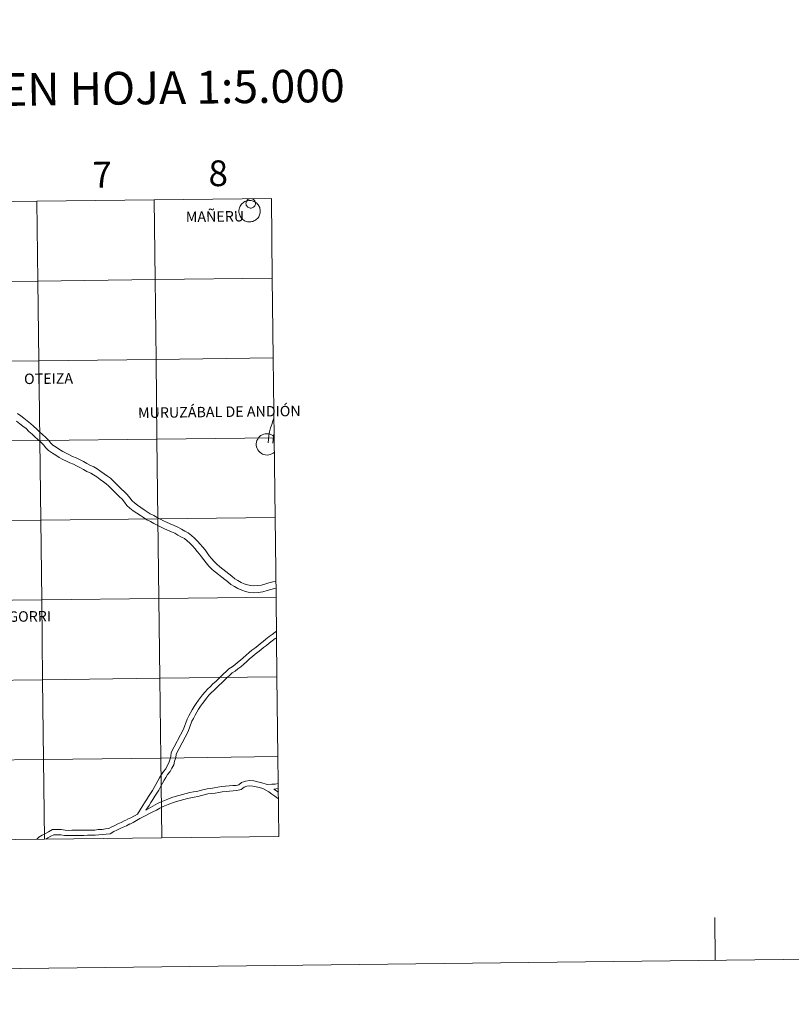
# Model space of a CAD drawing. Units: metres. Extents: x 579550 to 584040, y 4705359 to 4708382.
# Drawn here: x 580642 to 580912, y 4705359 to 4705704 of the extents above; entities that cross this region are included whole.
import ezdxf
from ezdxf.enums import TextEntityAlignment as Align

# ---------------------------------------------------------------- set-up
doc = ezdxf.new("R2010")
doc.units = ezdxf.units.M
doc.header["$MEASUREMENT"] = 0
doc.layers.add('Level 63', color=7, linetype='Continuous', lineweight=0)
doc.styles.add('Arial', font='ARIAL.TTF', dxfattribs={"height": 0.2})

msp = doc.modelspace()

# ---------------------------------------------------------------- linework, layer by layer
at = {"layer": 'Level 63', "linetype": 'Continuous', "lineweight": 0}
for points in [[(579585.37, 4705359.49), (579550.33, 4708329.29), (584005.01, 4708381.88), (584040.05, 4705412.08), (579585.37, 4705359.49)], [(580730.05, 4705641.07), (580730.38, 4705613.21), (580689.4, 4705612.73), (580689.07, 4705640.59), (580730.05, 4705641.07)], [(580648.09, 4705640.11), (580648.41, 4705612.24), (580607.43, 4705611.76), (580607.1, 4705639.62), (580648.09, 4705640.11)], [(580689.07, 4705640.59), (580689.4, 4705612.73), (580648.41, 4705612.24), (580648.09, 4705640.11), (580689.07, 4705640.59)], [(580718.71, 4705636.67), (580718.73, 4705637.04), (580718.79, 4705637.41), (580718.89, 4705637.77), (580719.02, 4705638.12), (580719.18, 4705638.45), (580719.38, 4705638.77), (580719.61, 4705639.06), (580719.86, 4705639.33), (580720.14, 4705639.58), (580720.45, 4705639.79), (580720.77, 4705639.98), (580721.12, 4705640.13), (580721.47, 4705640.24), (580721.83, 4705640.32), (580722.2, 4705640.36), (580722.58, 4705640.37), (580722.95, 4705640.34), (580723.31, 4705640.27), (580723.67, 4705640.17), (580724.02, 4705640.03), (580724.34, 4705639.85), (580724.66, 4705639.65), (580724.94, 4705639.41), (580725.21, 4705639.15), (580725.44, 4705638.86), (580725.65, 4705638.55), (580725.83, 4705638.23), (580725.97, 4705637.88), (580726.08, 4705637.52), (580726.14, 4705637.16), (580726.18, 4705636.79), (580726.18, 4705636.42), (580726.14, 4705636.05), (580726.06, 4705635.68), (580725.94, 4705635.33), (580725.8, 4705634.99), (580725.62, 4705634.66), (580725.4, 4705634.35), (580725.16, 4705634.07), (580724.89, 4705633.81), (580724.6, 4705633.58), (580724.28, 4705633.39), (580723.95, 4705633.22), (580723.6, 4705633.09), (580723.24, 4705632.99), (580722.88, 4705632.93), (580722.5, 4705632.9), (580722.13, 4705632.91), (580721.76, 4705632.96), (580721.4, 4705633.05), (580721.05, 4705633.17), (580720.71, 4705633.33), (580720.39, 4705633.52), (580720.09, 4705633.74), (580719.81, 4705633.99), (580719.56, 4705634.26), (580719.34, 4705634.56), (580719.15, 4705634.88), (580718.99, 4705635.22), (580718.87, 4705635.57), (580718.78, 4705635.93), (580718.73, 4705636.3), (580718.71, 4705636.67)], [(580730.38, 4705613.21), (580730.71, 4705585.35), (580689.73, 4705584.87), (580689.4, 4705612.73), (580730.38, 4705613.21)], [(580648.41, 4705612.24), (580648.74, 4705584.38), (580607.76, 4705583.9), (580607.43, 4705611.76), (580648.41, 4705612.24)], [(580689.4, 4705612.73), (580689.73, 4705584.87), (580648.74, 4705584.38), (580648.41, 4705612.24), (580689.4, 4705612.73)], [(580648.74, 4705584.38), (580649.07, 4705556.52), (580608.09, 4705556.04), (580607.76, 4705583.9), (580648.74, 4705584.38)], [(580689.73, 4705584.87), (580690.06, 4705557.01), (580649.07, 4705556.52), (580648.74, 4705584.38), (580689.73, 4705584.87)], [(580730.71, 4705585.35), (580731.04, 4705557.49), (580690.06, 4705557.01), (580689.73, 4705584.87), (580730.71, 4705585.35)], [(580649.07, 4705556.52), (580649.4, 4705528.66), (580608.42, 4705528.17), (580608.09, 4705556.04), (580649.07, 4705556.52)], [(580690.06, 4705557.01), (580690.38, 4705529.14), (580649.4, 4705528.66), (580649.07, 4705556.52), (580690.06, 4705557.01)], [(580731.04, 4705557.49), (580731.37, 4705529.63), (580690.38, 4705529.14), (580690.06, 4705557.01), (580731.04, 4705557.49)], [(580649.4, 4705528.66), (580649.73, 4705500.8), (580608.75, 4705500.31), (580608.42, 4705528.17), (580649.4, 4705528.66)], [(580690.38, 4705529.14), (580690.71, 4705501.28), (580649.73, 4705500.8), (580649.4, 4705528.66), (580690.38, 4705529.14)], [(580731.37, 4705529.63), (580731.7, 4705501.77), (580690.71, 4705501.28), (580690.38, 4705529.14), (580731.37, 4705529.63)], [(580649.73, 4705500.8), (580650.06, 4705472.93), (580609.08, 4705472.45), (580608.75, 4705500.31), (580649.73, 4705500.8)], [(580690.71, 4705501.28), (580691.04, 4705473.42), (580650.06, 4705472.93), (580649.73, 4705500.8), (580690.71, 4705501.28)], [(580731.7, 4705501.77), (580732.02, 4705473.9), (580691.04, 4705473.42), (580690.71, 4705501.28), (580731.7, 4705501.77)], [(580650.06, 4705472.93), (580650.39, 4705445.07), (580609.4, 4705444.59), (580609.08, 4705472.45), (580650.06, 4705472.93)], [(580691.04, 4705473.42), (580691.37, 4705445.56), (580650.39, 4705445.07), (580650.06, 4705472.93), (580691.04, 4705473.42)], [(580732.02, 4705473.9), (580732.35, 4705446.04), (580691.37, 4705445.56), (580691.04, 4705473.42), (580732.02, 4705473.9)], [(580650.39, 4705445.07), (580650.72, 4705417.21), (580609.73, 4705416.73), (580609.4, 4705444.59), (580650.39, 4705445.07)], [(580691.37, 4705445.56), (580691.7, 4705417.69), (580650.72, 4705417.21), (580650.39, 4705445.07), (580691.37, 4705445.56)], [(580732.35, 4705446.04), (580732.68, 4705418.18), (580691.7, 4705417.69), (580691.37, 4705445.56), (580732.35, 4705446.04)]]:
    msp.add_lwpolyline(points, close=True, dxfattribs=at)
for points in [[(580722.41, 4705640.99), (580722.12, 4705640.88), (580721.85, 4705640.72), (580721.62, 4705640.51), (580721.43, 4705640.27), (580721.29, 4705639.99), (580721.2, 4705639.69), (580721.18, 4705639.38), (580721.2, 4705639.08), (580721.29, 4705638.78), (580721.43, 4705638.5), (580721.61, 4705638.25), (580721.84, 4705638.05), (580722.11, 4705637.89), (580722.4, 4705637.78), (580722.7, 4705637.72), (580723.01, 4705637.73), (580723.32, 4705637.79), (580723.6, 4705637.9), (580723.86, 4705638.07), (580724.09, 4705638.28), (580724.27, 4705638.53), (580724.4, 4705638.81), (580724.48, 4705639.11), (580724.5, 4705639.42), (580724.46, 4705639.73), (580724.37, 4705640.03), (580724.22, 4705640.3), (580724.03, 4705640.54), (580723.79, 4705640.74), (580723.52, 4705640.89), (580723.23, 4705640.99)], [(580722.41, 4705640.99), (580722.12, 4705640.88), (580721.85, 4705640.72), (580721.62, 4705640.51), (580721.43, 4705640.27), (580721.29, 4705639.99), (580721.2, 4705639.69), (580721.18, 4705639.38), (580721.2, 4705639.08), (580721.29, 4705638.78), (580721.43, 4705638.5), (580721.61, 4705638.25), (580721.84, 4705638.05), (580722.11, 4705637.89), (580722.4, 4705637.78), (580722.7, 4705637.72), (580723.01, 4705637.73), (580723.32, 4705637.79), (580723.6, 4705637.9), (580723.86, 4705638.07), (580724.09, 4705638.28), (580724.27, 4705638.53), (580724.4, 4705638.81), (580724.48, 4705639.11), (580724.5, 4705639.42), (580724.46, 4705639.73), (580724.37, 4705640.03), (580724.22, 4705640.3), (580724.03, 4705640.54), (580723.79, 4705640.74), (580723.52, 4705640.89), (580723.23, 4705640.99)], [(580691.22, 4705529.05), (580690.08, 4705529.65), (580688.9, 4705530.29), (580687.72, 4705530.93), (580686.61, 4705531.58), (580685.59, 4705532.28), (580684.38, 4705533.08), (580683.21, 4705533.89), (580682.18, 4705534.7), (580681.36, 4705535.43), (580680.61, 4705536.46), (580679.63, 4705537.61), (580678.59, 4705538.66), (580677.7, 4705539.52), (580676.83, 4705540.36), (580675.83, 4705541.38), (580674.77, 4705542.45), (580673.75, 4705543.31), (580672.72, 4705544.06), (580671.54, 4705544.89), (580670.37, 4705545.72), (580669.16, 4705546.59), (580667.96, 4705547.31), (580666.61, 4705547.86), (580665.51, 4705548.45), (580664.31, 4705549.17), (580662.95, 4705549.88), (580661.77, 4705550.41), (580660.57, 4705550.91), (580659.44, 4705551.45), (580658.28, 4705552.05), (580657.13, 4705552.68), (580655.97, 4705553.4), (580654.78, 4705554.16), (580653.68, 4705554.86), (580652.96, 4705555.6), (580652.14, 4705556.61), (580651.11, 4705557.65), (580650.02, 4705558.62), (580649.02, 4705559.57), (580647.99, 4705560.53), (580646.92, 4705561.51), (580645.82, 4705562.49), (580644.66, 4705563.42), (580643.54, 4705564.27), (580642.43, 4705565.13), (580641.33, 4705566)], [(580690.1, 4705526.91), (580688.94, 4705527.52), (580687.75, 4705528.17), (580686.54, 4705528.82), (580685.3, 4705529.55), (580684.24, 4705530.28), (580683.03, 4705531.08), (580681.78, 4705531.94), (580680.62, 4705532.85), (580679.56, 4705533.81), (580678.72, 4705534.95), (580677.84, 4705535.98), (580676.89, 4705536.95), (580676.02, 4705537.79), (580675.13, 4705538.65), (580674.11, 4705539.68), (580673.13, 4705540.67), (580672.26, 4705541.41), (580671.32, 4705542.09), (580670.14, 4705542.92), (580668.97, 4705543.76), (580667.84, 4705544.56), (580666.88, 4705545.14), (580665.58, 4705545.67), (580664.31, 4705546.35), (580663.13, 4705547.06), (580661.89, 4705547.7), (580660.81, 4705548.19), (580659.59, 4705548.7), (580658.37, 4705549.28), (580657.14, 4705549.91), (580655.9, 4705550.6), (580654.68, 4705551.35), (580653.48, 4705552.13), (580652.16, 4705552.97), (580651.15, 4705553.98), (580650.33, 4705555), (580649.44, 4705555.9), (580648.39, 4705556.83), (580647.36, 4705557.81), (580646.35, 4705558.76), (580645.3, 4705559.71), (580644.26, 4705560.65), (580643.18, 4705561.51), (580642.06, 4705562.35), (580640.94, 4705563.23)], [(580730.96, 4705564.37), (580730.61, 4705563.36), (580730.19, 4705562.16), (580729.76, 4705560.94), (580729.38, 4705559.56), (580729.14, 4705558.3), (580729.02, 4705557), (580728.92, 4705555.68)], [(580731.04, 4705557.92), (580730.6, 4705558.26), (580730.11, 4705558.54), (580729.59, 4705558.74), (580729.04, 4705558.85), (580728.49, 4705558.89), (580727.93, 4705558.84), (580727.39, 4705558.71), (580726.87, 4705558.51), (580726.39, 4705558.22), (580725.95, 4705557.87), (580725.58, 4705557.45), (580725.27, 4705556.99), (580725.03, 4705556.48), (580724.87, 4705555.95), (580724.8, 4705555.39), (580724.8, 4705554.83), (580724.89, 4705554.28), (580725.06, 4705553.75), (580725.31, 4705553.25), (580725.63, 4705552.79), (580726.02, 4705552.39), (580726.46, 4705552.04), (580726.95, 4705551.77), (580727.47, 4705551.57), (580728.02, 4705551.46), (580728.57, 4705551.42), (580729.13, 4705551.47), (580729.67, 4705551.6), (580730.19, 4705551.81), (580730.67, 4705552.1), (580731.1, 4705552.46)], [(580731.02, 4705559.13), (580730.82, 4705558.06), (580730.71, 4705556.86), (580730.61, 4705555.54)], [(580731.64, 4705507.38), (580730.63, 4705507.14), (580729.22, 4705506.79), (580727.82, 4705506.35), (580726.57, 4705505.97), (580725.24, 4705505.83), (580723.93, 4705505.69), (580722.84, 4705505.79), (580721.66, 4705506.06), (580720.55, 4705506.44), (580719.45, 4705506.91), (580718.36, 4705507.54), (580717.28, 4705508.19), (580716.24, 4705509.05), (580715.24, 4705509.88), (580714.18, 4705510.7), (580713.11, 4705511.54), (580712.05, 4705512.38), (580711.01, 4705513.28), (580710, 4705514.24), (580709.08, 4705515.33), (580708.33, 4705516.26), (580707.6, 4705517.25), (580706.85, 4705518.29), (580706, 4705519.31), (580705.17, 4705520.33), (580704.23, 4705521.36), (580703.23, 4705522.35), (580702.18, 4705523.29), (580700.96, 4705524.28), (580699.77, 4705524.87), (580698.61, 4705525.55), (580697.34, 4705526.27), (580696.02, 4705526.86), (580694.72, 4705527.39), (580693.42, 4705527.98), (580692.34, 4705528.46), (580691.23, 4705529.05)], [(580731.66, 4705504.9), (580731.2, 4705504.79), (580729.87, 4705504.46), (580728.54, 4705504.04), (580727.04, 4705503.58), (580725.49, 4705503.43), (580723.96, 4705503.27), (580722.47, 4705503.4), (580721, 4705503.73), (580719.68, 4705504.18), (580718.37, 4705504.75), (580717.14, 4705505.45), (580715.88, 4705506.21), (580714.7, 4705507.19), (580713.73, 4705507.99), (580712.69, 4705508.79), (580711.61, 4705509.65), (580710.51, 4705510.52), (580709.39, 4705511.49), (580708.24, 4705512.58), (580707.21, 4705513.79), (580706.41, 4705514.79), (580705.65, 4705515.83), (580704.93, 4705516.81), (580704.14, 4705517.78), (580703.34, 4705518.75), (580702.49, 4705519.69), (580701.57, 4705520.59), (580700.6, 4705521.45), (580699.64, 4705522.23), (580698.62, 4705522.74), (580697.4, 4705523.45), (580696.25, 4705524.11), (580695.08, 4705524.63), (580693.77, 4705525.16), (580692.43, 4705525.77), (580691.28, 4705526.29), (580690.1, 4705526.91)], [(580683.22, 4705425.98), (580685.06, 4705428.93), (580685.75, 4705429.92), (580686.37, 4705430.99), (580687.13, 4705432.09), (580687.78, 4705433.15), (580688.46, 4705434.21), (580689.1, 4705435.24), (580689.68, 4705436.35), (580690.37, 4705437.59), (580690.97, 4705438.66), (580691.6, 4705439.75), (580692.31, 4705440.86), (580693.19, 4705441.83), (580693.66, 4705442.81), (580694.21, 4705443.86), (580694.5, 4705444.97), (580694.85, 4705446.09), (580695.07, 4705447.45), (580699.31, 4705455.62), (580700.64, 4705459.14), (580701.25, 4705460.24), (580701.78, 4705461.33), (580702.39, 4705462.43), (580703.05, 4705463.58), (580703.74, 4705464.66), (580704.55, 4705465.73), (580706.03, 4705467.68), (580706.86, 4705468.7), (580707.78, 4705469.62), (580708.72, 4705470.52), (580709.61, 4705471.44), (580710.6, 4705472.33), (580711.47, 4705473.16), (580712.38, 4705474.03), (580713.28, 4705474.92), (580714.3, 4705475.81), (580715.23, 4705476.7), (580716.32, 4705477.38), (580717.26, 4705478.1), (580718.23, 4705478.88), (580719.25, 4705479.71), (580720.21, 4705480.57), (580721.24, 4705481.5), (580722.24, 4705482.43), (580723.22, 4705483.24), (580724.25, 4705484), (580725.27, 4705484.8), (580726.23, 4705485.59), (580727.21, 4705486.31), (580728.14, 4705487.07), (580729.28, 4705488.01), (580730.37, 4705488.74), (580731.43, 4705489.56), (580731.84, 4705489.91)], [(580686.18, 4705427.35), (580687.28, 4705428.95), (580687.9, 4705430.01), (580688.65, 4705431.1), (580689.31, 4705432.18), (580690, 4705433.24), (580690.67, 4705434.34), (580691.27, 4705435.49), (580691.95, 4705436.71), (580692.54, 4705437.76), (580693.15, 4705438.8), (580693.76, 4705439.76), (580694.71, 4705440.8), (580695.28, 4705442), (580695.92, 4705443.21), (580696.24, 4705444.47), (580696.62, 4705445.67), (580696.81, 4705446.88), (580700.97, 4705454.88), (580702.29, 4705458.38), (580702.86, 4705459.4), (580703.39, 4705460.5), (580703.96, 4705461.53), (580704.6, 4705462.64), (580705.23, 4705463.63), (580705.99, 4705464.63), (580707.46, 4705466.56), (580708.2, 4705467.48), (580709.04, 4705468.32), (580710, 4705469.23), (580710.87, 4705470.13), (580711.83, 4705471), (580712.73, 4705471.85), (580713.65, 4705472.73), (580714.52, 4705473.6), (580715.52, 4705474.47), (580716.35, 4705475.27), (580717.35, 4705475.89), (580718.38, 4705476.67), (580719.36, 4705477.46), (580720.43, 4705478.33), (580721.42, 4705479.22), (580722.47, 4705480.17), (580723.43, 4705481.06), (580724.34, 4705481.81), (580725.34, 4705482.56), (580726.41, 4705483.39), (580727.34, 4705484.16), (580728.32, 4705484.88), (580729.29, 4705485.67), (580730.36, 4705486.56), (580731.42, 4705487.27), (580731.87, 4705487.61)], [(580650.72, 4705417.21), (580650.39, 4705445.07), (580609.4, 4705444.59), (580609.73, 4705416.73)], [(580691.7, 4705417.69), (580691.37, 4705445.56), (580650.39, 4705445.07), (580650.72, 4705417.21)], [(580732.68, 4705418.18), (580732.35, 4705446.04), (580691.37, 4705445.56), (580691.7, 4705417.69)], [(580732.53, 4705431.24), (580732.26, 4705431.53), (580731.3, 4705432.23), (580730.28, 4705432.98), (580729.19, 4705433.75), (580728.13, 4705434.35), (580727.04, 4705434.85), (580725.9, 4705435.22), (580724.76, 4705435.49), (580723.61, 4705435.77), (580722.54, 4705435.84), (580721.47, 4705435.74), (580720.55, 4705435.36), (580719.48, 4705434.54), (580717.99, 4705434.2), (580716.67, 4705434.13), (580715.47, 4705434.01), (580714.2, 4705433.89), (580712.91, 4705433.77), (580711.63, 4705433.56), (580710.4, 4705433.33), (580709.14, 4705433.16), (580707.87, 4705433.04), (580705.61, 4705432.47), (580704.36, 4705432.14), (580703.11, 4705431.91), (580701.88, 4705431.69), (580700.71, 4705431.39), (580699.44, 4705431.01), (580698.22, 4705430.69), (580696.91, 4705430.31), (580695.78, 4705430), (580694.57, 4705429.54), (580693.43, 4705429.08), (580692.23, 4705428.56), (580691.01, 4705428), (580689.91, 4705427.38), (580688.63, 4705426.74), (580687.46, 4705426.16), (580686.36, 4705425.64), (580685.21, 4705425.02), (580684.08, 4705424.45), (580682.94, 4705423.74), (580681.78, 4705423.08), (580680.54, 4705422.49)], [(580728.54, 4705436.28), (580726.39, 4705436.96), (580725.18, 4705437.26), (580723.88, 4705437.57), (580722.51, 4705437.66), (580721.04, 4705437.52), (580719.64, 4705436.95), (580718.69, 4705436.22), (580717.75, 4705436.01), (580716.53, 4705435.94), (580715.29, 4705435.82), (580714.03, 4705435.7), (580712.67, 4705435.57), (580711.31, 4705435.34), (580710.11, 4705435.13), (580708.93, 4705434.96), (580707.56, 4705434.84), (580705.16, 4705434.22), (580703.97, 4705433.91), (580702.79, 4705433.69), (580701.49, 4705433.47), (580700.22, 4705433.13), (580698.96, 4705432.76), (580697.74, 4705432.43), (580696.42, 4705432.06), (580695.22, 4705431.73), (580693.91, 4705431.23), (580692.72, 4705430.75), (580691.49, 4705430.21), (580690.19, 4705429.62), (580686.18, 4705427.35)], [(580728.54, 4705436.28), (580730.24, 4705436.38), (580731.43, 4705436.44), (580732.47, 4705436.62)], [(580730.97, 4705434.72), (580732.49, 4705434.92)], [(580732.51, 4705433.6), (580730.97, 4705434.72)], [(580679.75, 4705424.12), (580678.61, 4705423.56), (580677.49, 4705423.08), (580676.36, 4705422.5), (580675.27, 4705421.98), (580674.08, 4705421.41)], [(580683.22, 4705425.98), (580680.94, 4705424.69), (580679.76, 4705424.13)], [(580674.08, 4705421.41), (580673.17, 4705420.87), (580672.09, 4705420.79), (580670.87, 4705420.61), (580669.53, 4705420.59), (580668.28, 4705420.4), (580667, 4705420.38), (580665.74, 4705420.36), (580664.49, 4705420.35), (580663.07, 4705420.33), (580661.64, 4705420.3), (580660.3, 4705420.29), (580659.08, 4705420.27), (580657.91, 4705420.33), (580656.54, 4705420.57), (580655.03, 4705420.54), (580653.48, 4705420.52), (580652.11, 4705419.81), (580651.02, 4705419.21), (580649.94, 4705418.6), (580648.74, 4705417.93), (580648.03, 4705417.18)], [(580680.55, 4705422.5), (580679.37, 4705421.91), (580678.26, 4705421.44), (580677.17, 4705420.87), (580676.04, 4705420.34), (580675, 4705419.86)], [(580609.73, 4705416.73), (580650.72, 4705417.21)], [(580650.72, 4705417.21), (580691.7, 4705417.69)], [(580675, 4705419.86), (580673.73, 4705419.1), (580672.3, 4705418.98), (580671.02, 4705418.79), (580669.68, 4705418.77), (580668.42, 4705418.59), (580667.02, 4705418.57), (580665.77, 4705418.55), (580664.52, 4705418.53), (580663.09, 4705418.51), (580661.67, 4705418.49), (580660.33, 4705418.47), (580659.05, 4705418.45), (580657.7, 4705418.52), (580656.39, 4705418.75), (580655.06, 4705418.73), (580653.93, 4705418.71), (580652.97, 4705418.22), (580651.9, 4705417.62), (580651.17, 4705417.22)], [(580691.7, 4705417.69), (580732.68, 4705418.18)], [(580885.28, 4705374.84), (580885.1, 4705389.84)]]:
    msp.add_lwpolyline(points, dxfattribs=at)

# ---------------------------------------------------------------- texts
at = {"layer": 'Level 63', "linetype": 'Continuous', "lineweight": 0, "style": 'Arial'}
for s, height, p in [('DIVISIÓN DEL MTN50 EN HOJA 1:5.000', 11.4389, (580618.07, 4705678.91)), ('8', 9, (580711.47, 4705649.9)), ('7', 9, (580670.89, 4705649.42)), ('MAÑERU', 3.654, (580710.33, 4705634.79)), ('OTEIZA', 3.654, (580652.13, 4705578.14)), ('MURUZÁBAL DE ANDIÓN', 3.6542, (580711.87, 4705566.53)), ('BAIGORRI', 3.654, (580641.64, 4705495))]:
    msp.add_text(s, height=height, rotation=0.6769, dxfattribs=at).set_placement(p, align=Align.MIDDLE_CENTER)

doc.saveas('drawing.dxf')
